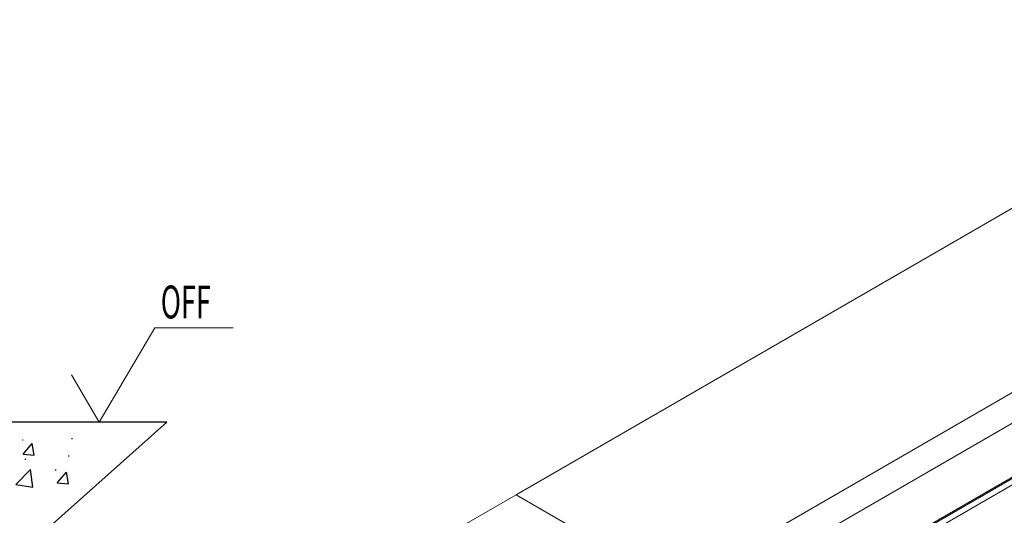
# Model space of a CAD drawing. Units: millimetres. Extents: x 49 to 1238, y 265 to 1106.
# Drawn here: x 379 to 483, y 525 to 578 of the extents above; entities that cross this region are included whole.
import ezdxf

# ---------------------------------------------------------------- set-up
doc = ezdxf.new("R2010")
doc.units = ezdxf.units.MM
for name, color, linetype in [('06_Beschriftung', 2, 'Continuous'), ('Bodenschiene', 7, 'Continuous'), ('Wand', 7, 'Continuous')]:
    doc.layers.add(name, color=color, linetype=linetype)
doc.styles.add('SLDTEXTSTYLE1', font='TXT', dxfattribs={"width": 0.605})

# ---------------------------------------------------------------- blocks, each defined once
blk = doc.blocks.new('Boden')
at = {"color": 1, "linetype": 'Continuous'}
for p, q in [((377.71, 587.46), (293.21, 587.46)), ((307.84, 525.17), (377.71, 587.46)), ((362.33, 585.58), (362.43, 585.58)), ((367.55, 585.72), (367.65, 585.72)), ((362.4, 584.04), (363.37, 585.19)), ((363.6, 583.94), (363.37, 585.19)), ((362.4, 584.04), (363.6, 583.94)), ((362.6, 583.53), (362.7, 583.53)), ((367.2, 583.86), (367.3, 583.86)), ((361.65, 580.81), (363.21, 582.43)), ((363.43, 580.53), (363.21, 582.43)), ((365.83, 582.39), (365.93, 582.39)), ((366.05, 580.99), (367.02, 582.14)), ((367.25, 580.89), (367.02, 582.14)), ((361.65, 580.81), (363.43, 580.53)), ((366.05, 580.99), (367.25, 580.89))]:
    blk.add_line(p, q, dxfattribs=at)
blk = doc.blocks.new('Bodenschiene3D')
at = {"color": 8, "linetype": 'Continuous', "lineweight": 15}
for p, q in [((-884.98, -86.17), (-972.44, -136.66)), ((-884.98, -105.76), (-955.47, -146.46)), ((-884.98, -109.03), (-954.06, -148.91)), ((-884.98, -114.74), (-954.06, -154.62)), ((-884.98, -114.88), (-947.98, -151.26)), ((-884.98, -115.56), (-946.98, -151.35))]:
    blk.add_line(p, q, dxfattribs=at)
at = {"color": 9, "linetype": 'Continuous', "lineweight": 15}
for p in [(-997.9, -151.35), (-955.47, -146.46)]:
    blk.add_line(p, (-972.44, -136.66), dxfattribs=at)

msp = doc.modelspace()

# ---------------------------------------------------------------- linework, layer by layer
at = {"layer": '06_Beschriftung', "color": 2, "linetype": 'Continuous', "lineweight": 0}
for p, q in [((387.26, 535.2), (393.15, 545.2)), ((393.15, 545.2), (401.48, 545.2)), ((387.26, 535.2), (384.31, 540.2))]:
    msp.add_line(p, q, dxfattribs=at)

# ---------------------------------------------------------------- block references
at = {"layer": 'Bodenschiene'}
msp.add_blockref('Bodenschiene3D', (1404.01, 664.13), dxfattribs=at)
at = {"layer": 'Wand'}
msp.add_blockref('Boden', (16.75, -52.26), dxfattribs=at)

# ---------------------------------------------------------------- texts
at = {"layer": '06_Beschriftung', "color": 2, "style": 'SLDTEXTSTYLE1', "width": 0.605}
msp.add_text('OFF', height=3.5, dxfattribs=at).set_placement((393.8, 546.21))

doc.saveas('drawing.dxf')
